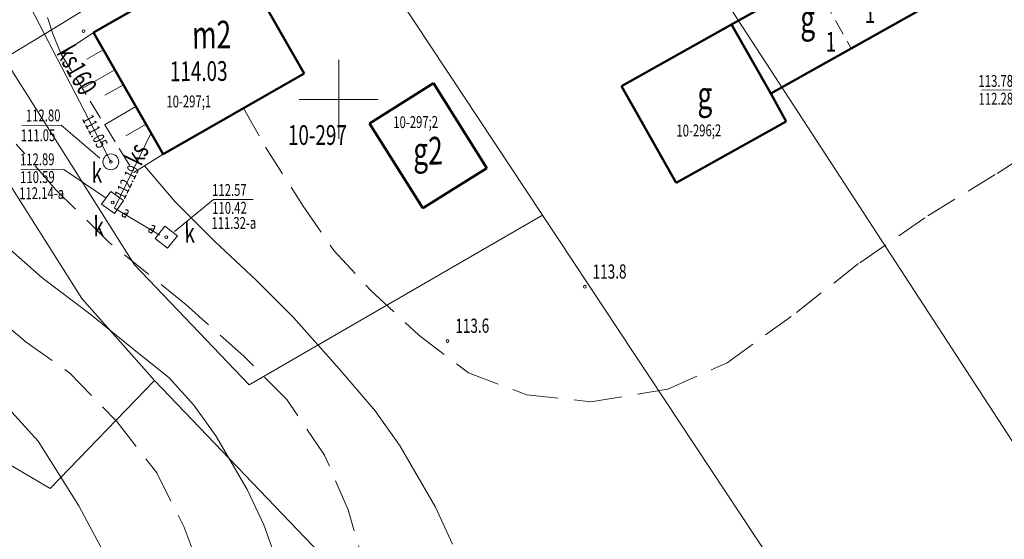
# Model space of a CAD drawing. Units: metres. Extents: x 7407421 to 7408478, y 5939749 to 5940950.
# Drawn here: x 7408014 to 7408076, y 5940532 to 5940565 of the extents above; entities that cross this region are included whole.
import ezdxf
from ezdxf.enums import TextEntityAlignment as Align

# ---------------------------------------------------------------- set-up
doc = ezdxf.new("R2010")
doc.units = ezdxf.units.M
doc.header["$MEASUREMENT"] = 0
for name, pattern in [('1', [0]), ('4', [2.5, 1.5, -1]), ('BKO', [1.5, 1, -0.5]), ('WRP', [3, 2, -1]), ('WSQ', [3.5, 1.25, -0.5, 1.25, -0.5])]:
    doc.linetypes.add(name, pattern=pattern)
doc.layers.get('0').update_dxf_attribs({"color": 250, "linetype": 'CONTINUOUS', "lineweight": 100})
for name, color, linetype, lineweight in [('EBPPP_T_0', 7, 'CONTINUOUS', 25), ('EBTPO_L_0', 134, '4', 0), ('EBUOA_T_1', 14, 'CONTINUOUS', 18), ('EBUOA_T_8', 13, 'CONTINUOUS', 18), ('EBUPP_L_1', 14, '1', 50), ('EBUPP_L_3', 135, '1', 50), ('EBUTN_T_0', 2, 'CONTINUOUS', 18), ('GRANICE_L_0', 7, '1', 9), ('NUM_DZ_T_0', 7, 'CONTINUOUS', 9), ('SIATKA_L_0', 7, '1', 9), ('UGGPON_L_1', 2, '1', 9), ('UKKOA_T_2', 23, 'CONTINUOUS', 9), ('UKKOC_T_0', 23, 'CONTINUOUS', 9), ('UKKOC_T_2', 23, 'CONTINUOUS', 9), ('UKKOO_T_2', 23, 'CONTINUOUS', 9), ('UKKPA_T_4', 23, 'CONTINUOUS', 9), ('UKKPA_T_5', 23, 'CONTINUOUS', 9), ('UKKPOR_L_0', 13, '1', 9), ('UKKPOR_L_1', 23, '1', 0), ('UUODN_L_5', 30, '1', 0), ('UUODN_L_6', 34, '1', 9), ('WUKOS_T_1', 23, 'CONTINUOUS', 20), ('WUKPS_L_6', 90, '4', 0), ('WWROH_T_4', 23, 'CONTINUOUS', 9), ('WWRPH_L_0', 33, '1', 9), ('WWRPH_L_1', 23, '4', 0)]:
    doc.layers.add(name, color=color, linetype=linetype, lineweight=lineweight)
doc.styles.get("Standard").update_dxf_attribs({"font": 'Simplex.SHX', "width": 0.75})

# ---------------------------------------------------------------- blocks, each defined once
blk = doc.blocks.new('WSP')
at = {"linetype": 'Continuous'}
blk.add_circle((0, 0), 0.09, dxfattribs=at)
blk = doc.blocks.new('WLM')
at = {"linetype": 'Continuous'}
for p, q in [((0.5, 0.5), (-0.5, 0.5)), ((-0.5, 0.5), (-0.5, -0.5)), ((0.5, -0.5), (0.5, 0.5)), ((-0.5, -0.5), (0.5, -0.5))]:
    blk.add_line(p, q, dxfattribs=at)
blk.add_circle((0, 0), 0.09, dxfattribs=at)
blk = doc.blocks.new('WLZ')
at = {"linetype": 'Continuous'}
for radius in [0.5, 0.09]:
    blk.add_circle((0, 0), radius, dxfattribs=at)

msp = doc.modelspace()

# ---------------------------------------------------------------- linework, layer by layer
at = {"layer": 'EBTPO_L_0', "linetype": 'BKO'}
for p, q in [((7408058.676, 5940565.045), (7408063.772, 5940567.916)), ((7408063.772, 5940567.916), (7408066.253, 5940563.538)), ((7408071.338, 5940566.394), (7408066.253, 5940563.538)), ((7408061.167, 5940560.682), (7408058.676, 5940565.045)), ((7408066.253, 5940563.538), (7408061.167, 5940560.682))]:
    msp.add_line(p, q, dxfattribs=at)
at = {"layer": 'EBUPP_L_1', "linetype": '1'}
for p, q in [((7408068.868, 5940570.787), (7408058.676, 5940565.045)), ((7408061.167, 5940560.682), (7408071.338, 5940566.394)), ((7408058.676, 5940565.045), (7408051.713, 5940561.156)), ((7408051.713, 5940561.156), (7408055.176, 5940555.03)), ((7408062.149, 5940558.929), (7408061.167, 5940560.682)), ((7408055.176, 5940555.03), (7408062.149, 5940558.929))]:
    msp.add_line(p, q, dxfattribs=at)
at = {"layer": 'EBUPP_L_1', "linetype": '1', "lineweight": 50}
msp.add_line((7408061.167, 5940560.682), (7408058.676, 5940565.045), dxfattribs=at)
at = {"layer": 'EBUPP_L_3', "linetype": '1', "lineweight": 50}
for p, q in [((7408027.24, 5940569.657), (7408018.325, 5940564.554)), ((7408031.645, 5940561.957), (7408027.24, 5940569.657)), ((7408018.325, 5940564.554), (7408022.729, 5940556.854)), ((7408022.729, 5940556.854), (7408031.645, 5940561.957)), ((7408039.83, 5940561.344), (7408035.777, 5940558.795)), ((7408043.198, 5940555.966), (7408039.83, 5940561.344)), ((7408035.777, 5940558.795), (7408039.155, 5940553.428)), ((7408039.155, 5940553.428), (7408043.198, 5940555.966))]:
    msp.add_line(p, q, dxfattribs=at)
at = {"layer": 'GRANICE_L_0', "linetype": '1'}
for p, q in [((7408045.852, 5940585.723), (7408083.342, 5940528.083)), ((7408030.722, 5940577.183), (7408046.732, 5940553.003)), ((7408010.782, 5940565.893), (7408020.922, 5940549.863)), ((7408007.312, 5940563.923), (7408017.582, 5940547.723)), ((7408046.732, 5940553.003), (7408028.162, 5940542.273)), ((7408046.732, 5940553.003), (7408070.502, 5940517.053)), ((7408020.922, 5940549.863), (7408028.162, 5940542.273)), ((7408017.582, 5940547.723), (7408022.172, 5940542.533)), ((7408001.862, 5940543.793), (7408015.572, 5940535.703)), ((7408015.572, 5940535.703), (7408022.172, 5940542.533)), ((7408022.172, 5940542.533), (7408057.422, 5940505.813))]:
    msp.add_line(p, q, dxfattribs=at)
at = {"layer": 'SIATKA_L_0', "linetype": '1'}
for p, q in [((7408033.832, 5940557.813), (7408033.832, 5940562.813)), ((7408031.332, 5940560.313), (7408036.332, 5940560.313))]:
    msp.add_line(p, q, dxfattribs=at)
at = {"layer": 'UGGPON_L_1', "linetype": '1', "lineweight": 9}
for p, q in [((7408015.972, 5940564.918), (7408026.17, 5940571.18)), ((7407999.271, 5940554.741), (7408015.972, 5940564.918))]:
    msp.add_line(p, q, dxfattribs=at)
at = {"layer": 'UKKOA_T_2', "linetype": 'Continuous'}
for p in [(7408013.783, 5940558.666), (7408018.729, 5940556.601)]:
    msp.add_line(p, (7408016.28, 5940558.683), dxfattribs=at)
at = {"layer": 'UKKPOR_L_0', "linetype": '1', "lineweight": 9}
msp.add_line((7408011.505, 5940571.588), (7408019.422, 5940556.371), dxfattribs=at)
at = {"layer": 'UKKPOR_L_1', "linetype": '1', "lineweight": 9}
for p, q in [((7408021.96, 5940558.199), (7408019.642, 5940553.442)), ((7408019.642, 5940553.442), (7408022.515, 5940551.722))]:
    msp.add_line(p, q, dxfattribs=at)
at = {"layer": 'UUODN_L_5', "linetype": '1', "lineweight": 9}
msp.add_line((7408074.487, 5940560.905), (7408076.907, 5940560.922), dxfattribs=at)
at = {"layer": 'UUODN_L_6', "linetype": '1', "lineweight": 9}
for p, q in [((7408013.725, 5940555.871), (7408016.445, 5940555.89)), ((7408016.445, 5940555.89), (7408019.128, 5940554.079)), ((7408025.919, 5940553.976), (7408023.453, 5940551.959)), ((7408028.42, 5940553.993), (7408025.919, 5940553.976))]:
    msp.add_line(p, q, dxfattribs=at)
at = {"layer": 'WUKPS_L_6', "linetype": '1', "lineweight": 9}
for p, q in [((7408018.325, 5940564.554), (7408016.284, 5940563.18)), ((7408017.897, 5940562.861), (7408018.943, 5940563.459)), ((7408017.609, 5940561.009), (7408019.671, 5940562.193)), ((7408019.043, 5940560.579), (7408020.218, 5940561.247)), ((7408019.016, 5940558.718), (7408021.008, 5940559.862)), ((7408020.361, 5940558.018), (7408021.646, 5940558.747)), ((7408022.729, 5940556.854), (7408020.877, 5940555.701))]:
    msp.add_line(p, q, dxfattribs=at)
at = {"layer": 'WUKPS_L_6', "linetype": 'WSQ', "lineweight": 9}
msp.add_line((7408016.284, 5940563.18), (7408020.877, 5940555.701), dxfattribs=at)
at = {"layer": 'WWRPH_L_0', "linetype": '1', "lineweight": 9}
for p, q in [((7408015.408, 5940565.504), (7408015.755, 5940564.456)), ((7408015.755, 5940564.456), (7408016.284, 5940563.18)), ((7408021.544, 5940556.106), (7408023.49, 5940553.839)), ((7408023.49, 5940553.839), (7408025.988, 5940551.336)), ((7408025.988, 5940551.336), (7408028.605, 5940548.874)), ((7408015.082, 5940549.04), (7408012.527, 5940551.282)), ((7408018.099, 5940546.751), (7408015.082, 5940549.04)), ((7408028.605, 5940548.874), (7408030.972, 5940546.52)), ((7408020.865, 5940544.5), (7408018.099, 5940546.751)), ((7408030.972, 5940546.52), (7408033.855, 5940543.28)), ((7408023.108, 5940542.695), (7408020.865, 5940544.5)), ((7408033.855, 5940543.28), (7408036.134, 5940540.625)), ((7408024.66, 5940540.976), (7408023.108, 5940542.695)), ((7408012.315, 5940541.44), (7408014.814, 5940538.707)), ((7408026.053, 5940539.035), (7408024.66, 5940540.976)), ((7408036.134, 5940540.625), (7408037.719, 5940538.376)), ((7408028.047, 5940535.639), (7408026.053, 5940539.035)), ((7408014.814, 5940538.707), (7408017.403, 5940534.614)), ((7408037.719, 5940538.376), (7408039.967, 5940534.521)), ((7408029.093, 5940533.406), (7408028.047, 5940535.639)), ((7408017.403, 5940534.614), (7408019.227, 5940531.177)), ((7408039.967, 5940534.521), (7408041.023, 5940532.178)), ((7408030.439, 5940529.714), (7408029.093, 5940533.406))]:
    msp.add_line(p, q, dxfattribs=at)
at = {"layer": 'WWRPH_L_1', "linetype": 'WRP', "lineweight": 9}
for p, q in [((7408027.819, 5940559.76), (7408029.207, 5940557.289)), ((7408075.494, 5940555.641), (7408078.839, 5940557.775)), ((7408015.934, 5940554.607), (7408013.433, 5940557.489)), ((7408029.207, 5940557.289), (7408031.583, 5940553.555)), ((7408071.092, 5940552.96), (7408075.494, 5940555.641)), ((7408019.317, 5940551.27), (7408015.934, 5940554.607)), ((7408031.583, 5940553.555), (7408033.523, 5940550.768)), ((7408066.792, 5940549.99), (7408071.092, 5940552.96)), ((7408024.155, 5940547.343), (7408019.317, 5940551.27)), ((7408033.523, 5940550.768), (7408035.851, 5940548.244)), ((7408062.794, 5940546.832), (7408066.792, 5940549.99)), ((7408035.851, 5940548.244), (7408038.901, 5940545.395)), ((7408010.56, 5940547.948), (7408014.071, 5940544.962)), ((7408027.839, 5940544.068), (7408024.155, 5940547.343)), ((7408058.405, 5940543.661), (7408062.794, 5940546.832)), ((7408038.901, 5940545.395), (7408042.048, 5940543.017)), ((7408014.071, 5940544.962), (7408016.795, 5940543.031)), ((7408030.548, 5940541.337), (7408027.839, 5940544.068)), ((7408054.656, 5940541.985), (7408058.405, 5940543.661)), ((7408016.795, 5940543.031), (7408019.796, 5940539.942)), ((7408042.048, 5940543.017), (7408045.738, 5940541.632)), ((7408049.771, 5940541.19), (7408054.656, 5940541.985)), ((7408032.943, 5940537.813), (7408030.548, 5940541.337)), ((7408045.738, 5940541.632), (7408049.771, 5940541.19)), ((7408019.796, 5940539.942), (7408022.319, 5940536.699)), ((7408034.427, 5940534.353), (7408032.943, 5940537.813)), ((7408022.319, 5940536.699), (7408024.033, 5940533.31)), ((7408035.657, 5940530.151), (7408034.427, 5940534.353)), ((7408024.033, 5940533.31), (7408025.225, 5940530.118))]:
    msp.add_line(p, q, dxfattribs=at)

# ---------------------------------------------------------------- block references
at = {"layer": 'UKKPA_T_4', "rotation": 0.3988457088594097}
msp.add_blockref('WLZ', (7408019.422, 5940556.371), dxfattribs=at)
at = {"layer": 'UKKPA_T_5'}
for p, rotation in [((7408019.53, 5940553.801), 54.32455524394408), ((7408022.926, 5940551.605), 51.66315837347028)]:
    msp.add_blockref('WLM', p, dxfattribs=dict(at, rotation=rotation))
at = {"layer": 'WUKOS_T_1', "rotation": 0.3988457088594097}
for p in [(7408017.694, 5940564.63), (7408049.401, 5940548.469), (7408040.713, 5940545.038)]:
    msp.add_blockref('WSP', p, dxfattribs=at)

# ---------------------------------------------------------------- texts
at = {"layer": 'EBPPP_T_0', "oblique": 15, "width": 0.7}
msp.add_text('114.03', height=1.25, rotation=0.39885, dxfattribs=at).set_placement((7408023.161, 5940561.465))
at = {"layer": 'EBUOA_T_1', "oblique": 15, "width": 0.7}
for s, p in [('g', (7408063.034, 5940564.545)), ('g2', (7408038.551, 5940556.189))]:
    msp.add_text(s, height=1.75, rotation=0.39885, dxfattribs=at).set_placement(p)
for s, p in [('m2', (7408025.796, 5940564.189)), ('g', (7408056.993, 5940560.364))]:
    msp.add_text(s, height=1.75, rotation=0.39885, dxfattribs=at).set_placement(p, align=Align.MIDDLE)
at = {"layer": 'EBUOA_T_8', "oblique": 15, "width": 0.7}
for p in [(7408067.442, 5940565.611), (7408064.971, 5940563.8)]:
    msp.add_text('1', height=1.25, rotation=0.39885, dxfattribs=at).set_placement(p, align=Align.MIDDLE)
at = {"layer": 'EBUTN_T_0', "oblique": 15, "width": 0.7}
for s, p in [('10-297;1', (7408022.935, 5940559.805)), ('10-297;2', (7408037.288, 5940558.499)), ('10-296;2', (7408055.2, 5940557.968))]:
    msp.add_text(s, height=0.75, rotation=0.39885, dxfattribs=at).set_placement(p)
at = {"layer": 'NUM_DZ_T_0', "oblique": 15, "width": 0.7}
msp.add_text('10-297', height=1.25, dxfattribs=at).set_placement((7408030.622, 5940558.69), align=Align.TOP_LEFT)
at = {"layer": 'UKKOA_T_2', "oblique": 15, "width": 0.7}
for s, p in [('112.80', (7408014.044, 5940559.668)), ('111.05', (7408013.717, 5940558.415))]:
    msp.add_text(s, height=0.75, rotation=0.39885, dxfattribs=at).set_placement(p, align=Align.TOP_LEFT)
for p in [(7408018.211, 5940555.046), (7408018.325, 5940551.653), (7408024.078, 5940551.253)]:
    msp.add_text('k', height=1.25, rotation=0.39885, dxfattribs=at).set_placement(p)
at = {"layer": 'UKKOC_T_0', "oblique": 15, "width": 0.7}
for s, p in [('113.78', (7408074.306, 5940561.104)), ('112.28', (7408074.313, 5940559.974))]:
    msp.add_text(s, height=0.75, rotation=0.39885, dxfattribs=at).set_placement(p)
at = {"layer": 'UKKOC_T_2', "oblique": 15, "width": 0.7}
msp.add_text('111.05', height=0.75, rotation=297.6863, dxfattribs=at).set_placement((7408018.926, 5940557.325), align=Align.MIDDLE_RIGHT)
for s, rotation, p in [('112.89', 0.39885, (7408013.673, 5940556.141)), ('110.59', 0.39885, (7408013.681, 5940555.021)), ('112.19', 63.93709, (7408020.279, 5940553.947)), ('112.14-a', 0.53124, (7408013.628, 5940554)), ('112.57', 0.39885, (7408025.828, 5940554.205)), ('110.42', 0.39885, (7408025.836, 5940553.075)), ('a', 329.18698, (7408020.026, 5940552.965)), ('111.32-a', 0.39885, (7408025.782, 5940552.115)), ('a', 329.18698, (7408021.703, 5940551.976))]:
    msp.add_text(s, height=0.75, rotation=rotation, dxfattribs=at).set_placement(p)
at = {"layer": 'UKKOO_T_2', "oblique": 15, "width": 0.7}
msp.add_text('ks160', height=1.25, rotation=299.37866, dxfattribs=at).set_placement((7408016.731, 5940561.871), align=Align.CENTER)
msp.add_text('ks', height=1.25, rotation=63.93709, dxfattribs=at).set_placement((7408021.334, 5940556.044))
at = {"layer": 'WWROH_T_4', "oblique": 15, "width": 0.7}
for s, p in [('113.8', (7408049.897, 5940548.972)), ('113.6', (7408041.21, 5940545.541))]:
    msp.add_text(s, height=0.9, rotation=0.39885, dxfattribs=at).set_placement(p)

doc.saveas('drawing.dxf')
